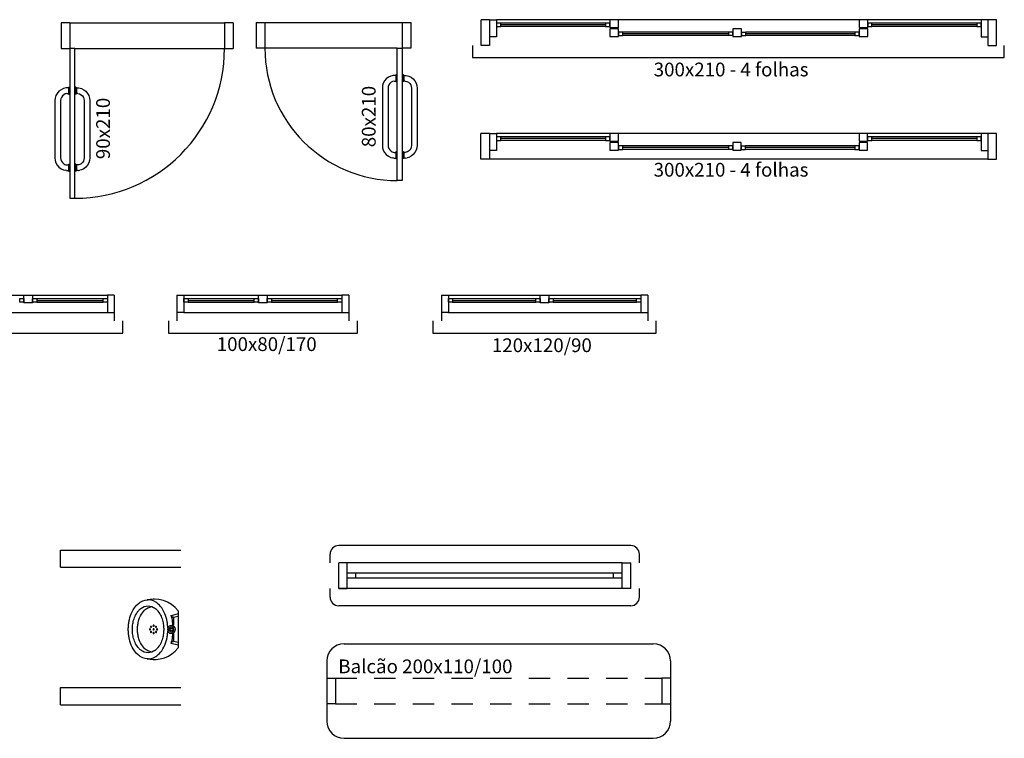
# Model space of a CAD drawing. Extents: x -342 to 870, y 2048 to 4414.
# Drawn here: x -300 to -295, y 2254 to 2258 of the extents above; entities that cross this region are included whole.
import ezdxf

# ---------------------------------------------------------------- set-up
doc = ezdxf.new("R2010")
doc.units = 0
doc.header["$MEASUREMENT"] = 0
doc.linetypes.add('HIDDEN2', pattern=[0.1875, 0.125, -0.0625])
doc.linetypes.add('LIN0', pattern=[0])
for name, color, linetype in [('BWC_COZ', 252, 'CONTINUOUS'), ('DET1', 7, 'CONTINUOUS'), ('HACHURA', 151, 'CONTINUOUS'), ('JANELAS', 2, 'CONTINUOUS'), ('PAREDES', 3, 'CONTINUOUS'), ('PISOS', 31, 'LIN0'), ('PORTAS', 2, 'CONTINUOUS'), ('TEXTO2', 2, 'CONTINUOUS')]:
    doc.layers.add(name, color=color, linetype=linetype)
doc.styles.add('ARIAL', font='arial.ttf')

msp = doc.modelspace()

# ---------------------------------------------------------------- linework, layer by layer
at = {"layer": 'BWC_COZ', "color": 252}
for points in [[(-299.812, 2254.4096), (-299.806, 2254.4174), (-299.7995, 2254.4248), (-299.7925, 2254.4319)], [(-299.7781, 2254.443), (-299.7639, 2254.4505), (-299.7486, 2254.4552), (-299.7328, 2254.4572)], [(-299.7034, 2254.4599), (-299.7385, 2254.4567)], [(-299.6874, 2254.443), (-299.7016, 2254.4505), (-299.7169, 2254.4552), (-299.7328, 2254.4572)], [(-299.6996, 2254.4601), (-299.7034, 2254.4599)], [(-299.6958, 2254.4602), (-299.6996, 2254.4601)], [(-299.619, 2254.4425), (-299.6436, 2254.4523), (-299.6694, 2254.4582), (-299.6958, 2254.4602)], [(-299.6535, 2254.4096), (-299.6595, 2254.4174), (-299.666, 2254.4248), (-299.673, 2254.4319)], [(-299.5578, 2254.393), (-299.5756, 2254.4125), (-299.5962, 2254.4291), (-299.619, 2254.4425)], [(-299.8411, 2254.3429), (-299.8381, 2254.3542), (-299.8344, 2254.3653), (-299.8303, 2254.3762)], [(-299.8303, 2254.3762), (-299.825, 2254.3878), (-299.8189, 2254.3989), (-299.812, 2254.4096)], [(-299.8049, 2254.3684), (-299.8006, 2254.3761), (-299.7957, 2254.3835), (-299.7904, 2254.3906)], [(-299.7858, 2254.3405), (-299.7818, 2254.352), (-299.7769, 2254.363), (-299.7711, 2254.3738)], [(-299.7799, 2254.4017), (-299.7751, 2254.4058), (-299.7699, 2254.4095), (-299.7645, 2254.4128)], [(-299.7711, 2254.3738), (-299.766, 2254.3817), (-299.7602, 2254.3891), (-299.7537, 2254.3959)], [(-299.7645, 2254.4128), (-299.7545, 2254.4176), (-299.7438, 2254.4204), (-299.7327, 2254.4214)], [(-299.7327, 2254.4214), (-299.7217, 2254.4204), (-299.711, 2254.4176), (-299.701, 2254.4128)], [(-299.729, 2254.4126), (-299.7227, 2254.4147), (-299.7163, 2254.4163), (-299.7098, 2254.4171)], [(-299.701, 2254.4128), (-299.6956, 2254.4095), (-299.6904, 2254.4058), (-299.6856, 2254.4017)], [(-299.6751, 2254.3906), (-299.6698, 2254.3835), (-299.6649, 2254.3761), (-299.6606, 2254.3684)], [(-299.6352, 2254.3762), (-299.6405, 2254.3878), (-299.6466, 2254.3989), (-299.6535, 2254.4096)], [(-299.6244, 2254.3429), (-299.6274, 2254.3542), (-299.6311, 2254.3653), (-299.6352, 2254.3762)], [(-299.5578, 2254.3751), (-299.5977, 2254.3646)], [(-299.5578, 2254.393), (-299.5578, 2254.1771)], [(-299.8142, 2254.3462), (-299.8115, 2254.3537), (-299.8084, 2254.3611), (-299.8049, 2254.3684)], [(-299.6606, 2254.3684), (-299.6571, 2254.3611), (-299.654, 2254.3537), (-299.6513, 2254.3462)], [(-299.5912, 2254.338), (-299.5931, 2254.3481), (-299.5956, 2254.358), (-299.5987, 2254.3678)], [(-299.5894, 2254.3066), (-299.5894, 2254.3175), (-299.59, 2254.3278), (-299.5912, 2254.338)], [(-299.5852, 2254.3516), (-299.5852, 2254.3112)], [(-299.5578, 2254.3598), (-299.5839, 2254.353)], [(-299.8239, 2254.285), (-299.8238, 2254.2906)], [(-299.8238, 2254.2795), (-299.8239, 2254.285)], [(-299.7214, 2254.2883), (-299.723, 2254.2879), (-299.7242, 2254.2867), (-299.7247, 2254.285)], [(-299.7247, 2254.285), (-299.7242, 2254.2834), (-299.723, 2254.2822), (-299.7214, 2254.2817)], [(-299.7181, 2254.285), (-299.7185, 2254.2867), (-299.7197, 2254.2879), (-299.7214, 2254.2883)], [(-299.7214, 2254.2817), (-299.7197, 2254.2822), (-299.7185, 2254.2834), (-299.7181, 2254.285)], [(-299.7153, 2254.303), (-299.717, 2254.3025), (-299.7182, 2254.3013), (-299.7186, 2254.2996)], [(-299.7186, 2254.2996), (-299.7182, 2254.298), (-299.717, 2254.2968), (-299.7153, 2254.2963)], [(-299.7153, 2254.2737), (-299.717, 2254.2733), (-299.7182, 2254.2721), (-299.7186, 2254.2704)], [(-299.7186, 2254.2704), (-299.7182, 2254.2688), (-299.717, 2254.2676), (-299.7153, 2254.2671)], [(-299.712, 2254.2996), (-299.7125, 2254.3013), (-299.7137, 2254.3025), (-299.7153, 2254.303)], [(-299.7153, 2254.2963), (-299.7137, 2254.2968), (-299.7125, 2254.298), (-299.712, 2254.2996)], [(-299.712, 2254.2704), (-299.7125, 2254.2721), (-299.7137, 2254.2733), (-299.7153, 2254.2737)], [(-299.7153, 2254.2671), (-299.7137, 2254.2676), (-299.7125, 2254.2688), (-299.712, 2254.2704)], [(-299.7007, 2254.309), (-299.7024, 2254.3086), (-299.7036, 2254.3074), (-299.704, 2254.3057)], [(-299.704, 2254.3057), (-299.7036, 2254.304), (-299.7024, 2254.3028), (-299.7007, 2254.3024)], [(-299.7007, 2254.2883), (-299.7024, 2254.2879), (-299.7036, 2254.2867), (-299.704, 2254.285)], [(-299.704, 2254.285), (-299.7036, 2254.2834), (-299.7024, 2254.2822), (-299.7007, 2254.2817)], [(-299.7007, 2254.2677), (-299.7024, 2254.2672), (-299.7036, 2254.2661), (-299.704, 2254.2644)], [(-299.704, 2254.2644), (-299.7036, 2254.2627), (-299.7024, 2254.2615), (-299.7007, 2254.2611)], [(-299.6974, 2254.3057), (-299.6979, 2254.3074), (-299.6991, 2254.3086), (-299.7007, 2254.309)], [(-299.7007, 2254.3024), (-299.6991, 2254.3028), (-299.6979, 2254.304), (-299.6974, 2254.3057)], [(-299.6974, 2254.285), (-299.6979, 2254.2867), (-299.6991, 2254.2879), (-299.7007, 2254.2883)], [(-299.7007, 2254.2817), (-299.6991, 2254.2822), (-299.6979, 2254.2834), (-299.6974, 2254.285)], [(-299.6974, 2254.2644), (-299.6979, 2254.2661), (-299.6991, 2254.2672), (-299.7007, 2254.2677)], [(-299.7007, 2254.2611), (-299.6991, 2254.2615), (-299.6979, 2254.2627), (-299.6974, 2254.2644)], [(-299.6861, 2254.303), (-299.6878, 2254.3025), (-299.689, 2254.3013), (-299.6894, 2254.2996)], [(-299.6894, 2254.2996), (-299.689, 2254.298), (-299.6878, 2254.2968), (-299.6861, 2254.2963)], [(-299.6861, 2254.2737), (-299.6878, 2254.2733), (-299.689, 2254.2721), (-299.6894, 2254.2704)], [(-299.6894, 2254.2704), (-299.689, 2254.2688), (-299.6878, 2254.2676), (-299.6861, 2254.2671)], [(-299.6828, 2254.2996), (-299.6833, 2254.3013), (-299.6845, 2254.3025), (-299.6861, 2254.303)], [(-299.6861, 2254.2963), (-299.6845, 2254.2968), (-299.6833, 2254.298), (-299.6828, 2254.2996)], [(-299.6828, 2254.2704), (-299.6833, 2254.2721), (-299.6845, 2254.2733), (-299.6861, 2254.2737)], [(-299.6861, 2254.2671), (-299.6845, 2254.2676), (-299.6833, 2254.2688), (-299.6828, 2254.2704)], [(-299.6801, 2254.2883), (-299.6817, 2254.2879), (-299.6829, 2254.2867), (-299.6834, 2254.285)], [(-299.6834, 2254.285), (-299.6829, 2254.2834), (-299.6817, 2254.2822), (-299.6801, 2254.2817)], [(-299.6768, 2254.285), (-299.6772, 2254.2867), (-299.6784, 2254.2879), (-299.6801, 2254.2883)], [(-299.6801, 2254.2817), (-299.6784, 2254.2822), (-299.6772, 2254.2834), (-299.6768, 2254.285)], [(-299.6417, 2254.2906), (-299.6416, 2254.285)], [(-299.6416, 2254.285), (-299.6417, 2254.2795)], [(-299.597, 2254.3082), (-299.606, 2254.3064), (-299.6134, 2254.3014), (-299.6184, 2254.294), (-299.6202, 2254.285)], [(-299.6202, 2254.285), (-299.6184, 2254.276), (-299.6134, 2254.2687), (-299.606, 2254.2637), (-299.597, 2254.2619)], [(-299.597, 2254.2999), (-299.6046, 2254.2979), (-299.6099, 2254.2926), (-299.6119, 2254.285)], [(-299.6119, 2254.285), (-299.6099, 2254.2775), (-299.6046, 2254.2722), (-299.597, 2254.2702)], [(-299.5739, 2254.285), (-299.5757, 2254.294), (-299.5807, 2254.3014), (-299.588, 2254.3064), (-299.597, 2254.3082)], [(-299.5822, 2254.285), (-299.5842, 2254.2926), (-299.5895, 2254.2979), (-299.597, 2254.2999)], [(-299.597, 2254.2702), (-299.5895, 2254.2722), (-299.5842, 2254.2775), (-299.5822, 2254.285)], [(-299.597, 2254.2619), (-299.588, 2254.2637), (-299.5807, 2254.2687), (-299.5757, 2254.276), (-299.5739, 2254.285)], [(-299.5912, 2254.2321), (-299.59, 2254.2423), (-299.5894, 2254.2525), (-299.5894, 2254.2634)], [(-299.5906, 2254.3069), (-299.588, 2254.3073), (-299.5869, 2254.3079)], [(-299.5869, 2254.2622), (-299.588, 2254.2628), (-299.5906, 2254.2632)], [(-299.5869, 2254.3079), (-299.586, 2254.3088), (-299.5854, 2254.3099), (-299.5852, 2254.3112)], [(-299.5852, 2254.2589), (-299.5854, 2254.2602), (-299.586, 2254.2613), (-299.5869, 2254.2622)], [(-299.5852, 2254.2589), (-299.5852, 2254.2185)], [(-299.8303, 2254.1938), (-299.8344, 2254.2048), (-299.8381, 2254.2159), (-299.8411, 2254.2272)], [(-299.8049, 2254.2017), (-299.8084, 2254.2089), (-299.8115, 2254.2164), (-299.8142, 2254.2239)], [(-299.7904, 2254.1795), (-299.7957, 2254.1866), (-299.8005, 2254.194), (-299.8049, 2254.2017)], [(-299.7711, 2254.1963), (-299.7769, 2254.207), (-299.7818, 2254.2181), (-299.7858, 2254.2296)], [(-299.6606, 2254.2017), (-299.6649, 2254.194), (-299.6698, 2254.1866), (-299.6751, 2254.1795)], [(-299.6513, 2254.2239), (-299.654, 2254.2164), (-299.6571, 2254.2089), (-299.6606, 2254.2017)], [(-299.6352, 2254.1938), (-299.6311, 2254.2048), (-299.6274, 2254.2159), (-299.6244, 2254.2272)], [(-299.5987, 2254.2023), (-299.5956, 2254.2121), (-299.5931, 2254.222), (-299.5912, 2254.2321)], [(-299.5977, 2254.2055), (-299.5578, 2254.195)], [(-299.584, 2254.2171), (-299.5578, 2254.2102)], [(-299.812, 2254.1605), (-299.8189, 2254.1711), (-299.825, 2254.1823), (-299.8303, 2254.1938)], [(-299.7925, 2254.1382), (-299.7995, 2254.1453), (-299.806, 2254.1526), (-299.812, 2254.1605)], [(-299.7799, 2254.1684), (-299.7838, 2254.1717), (-299.7872, 2254.1755), (-299.7904, 2254.1795)], [(-299.7771, 2254.1667), (-299.7799, 2254.1684)], [(-299.7537, 2254.1742), (-299.7602, 2254.181), (-299.766, 2254.1884), (-299.7711, 2254.1963)], [(-299.7327, 2254.1487), (-299.7439, 2254.1495), (-299.7546, 2254.1523), (-299.7645, 2254.1573)], [(-299.701, 2254.1573), (-299.711, 2254.1526), (-299.7217, 2254.1497), (-299.7327, 2254.1487)], [(-299.7098, 2254.153), (-299.7163, 2254.1538), (-299.7227, 2254.1553), (-299.729, 2254.1575)], [(-299.6856, 2254.1684), (-299.6904, 2254.1643), (-299.6956, 2254.1606), (-299.701, 2254.1573)], [(-299.673, 2254.1382), (-299.666, 2254.1453), (-299.6595, 2254.1526), (-299.6535, 2254.1605)], [(-299.6535, 2254.1605), (-299.6466, 2254.1711), (-299.6405, 2254.1823), (-299.6352, 2254.1938)], [(-299.6147, 2254.1298), (-299.5936, 2254.1428), (-299.5745, 2254.1587), (-299.5578, 2254.1771)], [(-299.7328, 2254.1129), (-299.7486, 2254.1149), (-299.7639, 2254.1196), (-299.7781, 2254.1271)], [(-299.7385, 2254.1134), (-299.7034, 2254.1102)], [(-299.7328, 2254.1129), (-299.7169, 2254.1149), (-299.7016, 2254.1196), (-299.6874, 2254.1271)], [(-299.6862, 2254.1104), (-299.6615, 2254.1133), (-299.6376, 2254.1198), (-299.6147, 2254.1298)]]:
    msp.add_lwpolyline(points, dxfattribs=at)
for points in [[(-299.7925, 2254.4319), (-299.788, 2254.4359, -0.029425), (-299.7781, 2254.443)], [(-299.673, 2254.4319), (-299.6775, 2254.4359, 0.029431), (-299.6874, 2254.443)], [(-299.7904, 2254.3906), (-299.7871, 2254.3945, -0.020785), (-299.7799, 2254.4017)], [(-299.7537, 2254.3959), (-299.7493, 2254.3999, -0.029703), (-299.7397, 2254.407)], [(-299.7397, 2254.407, -0.049984), (-299.729, 2254.4126)], [(-299.6856, 2254.4017, -0.02079), (-299.6784, 2254.3945), (-299.6751, 2254.3906)], [(-299.8466, 2254.3095, -0.015736), (-299.8453, 2254.3206)], [(-299.8453, 2254.3206, -0.020458), (-299.8411, 2254.3429)], [(-299.8232, 2254.3017), (-299.8225, 2254.3092, -0.015082), (-299.8201, 2254.3239)], [(-299.8201, 2254.3239), (-299.8185, 2254.3314, -0.018629), (-299.8142, 2254.3462)], [(-299.7927, 2254.3072, -0.015641), (-299.7911, 2254.3183)], [(-299.7911, 2254.3183), (-299.7896, 2254.3258, -0.016264), (-299.7858, 2254.3405)], [(-299.6513, 2254.3462, -0.018627), (-299.647, 2254.3314), (-299.6454, 2254.3239)], [(-299.6454, 2254.3239, -0.015081), (-299.643, 2254.3092), (-299.6423, 2254.3017)], [(-299.6202, 2254.3206, 0.020456), (-299.6244, 2254.3429)], [(-299.6189, 2254.3095, 0.015745), (-299.6202, 2254.3206)], [(-299.5965, 2254.3615, 0.103789), (-299.5931, 2254.3577)], [(-299.5931, 2254.3577, 0.103814), (-299.5885, 2254.3556)], [(-299.5861, 2254.3542, 0.171059), (-299.5885, 2254.3556)], [(-299.5852, 2254.3516, 0.171013), (-299.5861, 2254.3542)], [(-299.5849, 2254.3524, 0.165838), (-299.5852, 2254.3516)], [(-299.5839, 2254.353, 0.171111), (-299.5849, 2254.3524)], [(-299.8478, 2254.285, -0.017738), (-299.8466, 2254.3095)], [(-299.8466, 2254.2606, -0.017738), (-299.8478, 2254.285)], [(-299.8453, 2254.2495, -0.015738), (-299.8466, 2254.2606)], [(-299.8238, 2254.2906, -0.012778), (-299.8232, 2254.3017)], [(-299.8232, 2254.2684, -0.012778), (-299.8238, 2254.2795)], [(-299.8201, 2254.2462, -0.015081), (-299.8225, 2254.2609), (-299.8232, 2254.2684)], [(-299.7939, 2254.285, -0.014052), (-299.7936, 2254.2961)], [(-299.7936, 2254.274, -0.014051), (-299.7939, 2254.285)], [(-299.7936, 2254.2961, -0.013172), (-299.7927, 2254.3072)], [(-299.7927, 2254.2629, -0.013172), (-299.7936, 2254.274)], [(-299.7911, 2254.2518, -0.015643), (-299.7927, 2254.2629)], [(-299.6423, 2254.2684), (-299.643, 2254.2609, -0.015079), (-299.6454, 2254.2462)], [(-299.6423, 2254.3017, -0.013894), (-299.6417, 2254.2906)], [(-299.6417, 2254.2795, -0.013893), (-299.6423, 2254.2684)], [(-299.6202, 2254.2495, 0.015746), (-299.6189, 2254.2606)], [(-299.618, 2254.2947, 0.010835), (-299.6189, 2254.3095)], [(-299.6189, 2254.2606, 0.010834), (-299.618, 2254.2754)], [(-299.5901, 2254.285, 1), (-299.604, 2254.285)], [(-299.604, 2254.285, 1), (-299.5901, 2254.285)], [(-299.8411, 2254.2272, -0.020458), (-299.8453, 2254.2495)], [(-299.8142, 2254.2239, -0.018631), (-299.8185, 2254.2387), (-299.8201, 2254.2462)], [(-299.7858, 2254.2296, -0.016262), (-299.7896, 2254.2443), (-299.7911, 2254.2518)], [(-299.6454, 2254.2462), (-299.647, 2254.2387, -0.018629), (-299.6513, 2254.2239)], [(-299.6244, 2254.2272, 0.020456), (-299.6202, 2254.2495)], [(-299.5931, 2254.2124, 0.10378), (-299.5965, 2254.2086)], [(-299.5885, 2254.2145, 0.103794), (-299.5931, 2254.2124)], [(-299.5885, 2254.2145, 0.171066), (-299.5861, 2254.2159)], [(-299.5861, 2254.2159, 0.171039), (-299.5852, 2254.2185)], [(-299.5852, 2254.2185, 0.165865), (-299.5849, 2254.2177)], [(-299.5849, 2254.2177, 0.167578), (-299.584, 2254.2171)], [(-299.7645, 2254.1573), (-299.7688, 2254.1604, 0.021616), (-299.7771, 2254.1667)], [(-299.7397, 2254.1631, -0.02971), (-299.7493, 2254.1702), (-299.7537, 2254.1742)], [(-299.729, 2254.1575, -0.049987), (-299.7397, 2254.1631)], [(-299.6751, 2254.1795), (-299.6784, 2254.1756, -0.020807), (-299.6856, 2254.1684)], [(-299.7781, 2254.1271, -0.029412), (-299.788, 2254.1342), (-299.7925, 2254.1382)], [(-299.7034, 2254.1102, 0.025489), (-299.6948, 2254.1099)], [(-299.6948, 2254.1099, 0.025512), (-299.6862, 2254.1104)], [(-299.6874, 2254.1271, 0.029418), (-299.6775, 2254.1342), (-299.673, 2254.1382)]]:
    msp.add_lwpolyline(points, format="xyb", dxfattribs=at)
at = {"layer": 'DET1'}
for p, q in [((-298.6733, 2254.6723), (-298.6733, 2254.7223)), ((-296.9233, 2254.7723), (-298.6233, 2254.7723)), ((-296.8733, 2254.6723), (-296.8733, 2254.7223)), ((-298.6733, 2254.4723), (-298.6733, 2254.5223)), ((-296.8733, 2254.4723), (-296.8733, 2254.5223)), ((-296.9233, 2254.4223), (-298.6233, 2254.4223))]:
    msp.add_line(p, q, dxfattribs=at)
at = {"layer": 'DET1', "color": 2}
for p, q in [((-298.5733, 2254.6723), (-298.6233, 2254.6723)), ((-298.5733, 2254.5223), (-298.5733, 2254.6723)), ((-296.9733, 2254.5223), (-296.9733, 2254.6723)), ((-296.9733, 2254.6723), (-296.9233, 2254.6723)), ((-296.9733, 2254.6123), (-298.5733, 2254.6123)), ((-298.5233, 2254.5823), (-298.5233, 2254.6123)), ((-297.0233, 2254.5823), (-297.0233, 2254.6123)), ((-296.9733, 2254.5823), (-298.5733, 2254.5823)), ((-298.6233, 2254.5223), (-298.5733, 2254.5223)), ((-296.9233, 2254.5223), (-296.9733, 2254.5223))]:
    msp.add_line(p, q, dxfattribs=at)
at = {"layer": 'DET1', "color": 252}
for p, q in [((-296.9733, 2254.6723), (-298.6233, 2254.6723)), ((-296.9733, 2254.5223), (-298.6233, 2254.5223))]:
    msp.add_line(p, q, dxfattribs=at)
at = {"layer": 'DET1', "color": 4}
for p, q in [((-298.5925, 2254.2014), (-296.7925, 2254.2014)), ((-298.5925, 2253.6514), (-296.7925, 2253.6514))]:
    msp.add_line(p, q, dxfattribs=at)
at = {"layer": 'DET1'}
for centre, start, end in [((-298.6233, 2254.7223), 90, 180), ((-296.9233, 2254.7223), 360, 90), ((-298.6233, 2254.4723), 180, 270), ((-296.9233, 2254.4723), 270, 0)]:
    msp.add_arc(centre, 0.05, start, end, dxfattribs=at)
at = {"layer": 'HACHURA', "linetype": 'HIDDEN2'}
for p, q in [((-298.6425, 2254.0014), (-296.7425, 2254.0014)), ((-298.6425, 2253.8514), (-296.7425, 2253.8514))]:
    msp.add_line(p, q, dxfattribs=at)
at = {"layer": 'HACHURA', "color": 4}
for centre, start, end in [((-298.5925, 2254.1014), 90, 180), ((-296.7925, 2254.1014), 0, 90), ((-298.5925, 2253.7514), 180, 270), ((-296.7925, 2253.7514), 270, 0)]:
    msp.add_arc(centre, 0.1, start, end, dxfattribs=at)
at = {"layer": 'JANELAS'}
for p, q in [((-294.8851, 2257.8305), (-297.7051, 2257.8305)), ((-296.3301, 2257.7581), (-296.3551, 2257.7581)), ((-296.3551, 2257.7581), (-296.3551, 2257.7381)), ((-296.3301, 2257.7381), (-296.3301, 2257.7581)), ((-296.2801, 2257.7581), (-296.2801, 2257.7381)), ((-296.2801, 2257.7581), (-296.2551, 2257.7581)), ((-296.2551, 2257.7381), (-296.2551, 2257.7581)), ((-296.3301, 2257.7381), (-296.3551, 2257.7381)), ((-296.2801, 2257.7381), (-296.2551, 2257.7381)), ((-294.8854, 2257.169), (-297.7054, 2257.169)), ((-296.3304, 2257.0966), (-296.3554, 2257.0966)), ((-296.3554, 2257.0966), (-296.3554, 2257.0766)), ((-296.3304, 2257.0766), (-296.3554, 2257.0766)), ((-296.3304, 2257.0766), (-296.3304, 2257.0966)), ((-296.2804, 2257.0966), (-296.2804, 2257.0766)), ((-296.2804, 2257.0966), (-296.2554, 2257.0966)), ((-296.2804, 2257.0766), (-296.2554, 2257.0766)), ((-296.2554, 2257.0766), (-296.2554, 2257.0966)), ((-301.8597, 2256.2284), (-299.9697, 2256.2284)), ((-299.5247, 2256.2284), (-298.6047, 2256.2284)), ((-297.9853, 2256.2284), (-296.8653, 2256.2284)), ((-301.8597, 2256.1284), (-299.9697, 2256.1284)), ((-299.5247, 2256.1284), (-298.6047, 2256.1284)), ((-297.9853, 2256.1284), (-296.8653, 2256.1284))]:
    msp.add_line(p, q, dxfattribs=at)
at = {"layer": 'JANELAS', "color": 7}
for p, q in [((-297.0701, 2257.8105), (-297.6801, 2257.8105)), ((-294.9101, 2257.8105), (-295.5201, 2257.8105)), ((-297.0701, 2257.8005), (-297.6801, 2257.8005)), ((-297.0701, 2257.7905), (-297.6801, 2257.7905)), ((-296.3551, 2257.7581), (-296.9701, 2257.7581)), ((-295.6201, 2257.7581), (-296.2551, 2257.7581)), ((-294.9101, 2257.8005), (-295.5201, 2257.8005)), ((-294.9101, 2257.7905), (-295.5201, 2257.7905)), ((-296.3551, 2257.7481), (-296.9701, 2257.7481)), ((-296.3551, 2257.7381), (-296.9701, 2257.7381)), ((-295.6201, 2257.7481), (-296.2551, 2257.7481)), ((-295.6201, 2257.7381), (-296.2551, 2257.7381)), ((-297.0704, 2257.149), (-297.6804, 2257.149)), ((-297.0704, 2257.139), (-297.6804, 2257.139)), ((-297.0704, 2257.129), (-297.6804, 2257.129)), ((-294.9104, 2257.149), (-295.5204, 2257.149)), ((-294.9104, 2257.139), (-295.5204, 2257.139)), ((-294.9104, 2257.129), (-295.5204, 2257.129)), ((-296.3554, 2257.0966), (-296.9704, 2257.0966)), ((-296.3554, 2257.0866), (-296.9704, 2257.0866)), ((-296.3554, 2257.0766), (-296.9704, 2257.0766)), ((-295.6204, 2257.0966), (-296.2554, 2257.0966)), ((-295.6204, 2257.0866), (-296.2554, 2257.0866)), ((-295.6204, 2257.0766), (-296.2554, 2257.0766)), ((-300.3797, 2256.2084), (-299.9947, 2256.2084)), ((-299.4997, 2256.2084), (-299.1147, 2256.2084)), ((-299.0147, 2256.2084), (-298.6297, 2256.2084)), ((-297.9603, 2256.2084), (-297.4753, 2256.2084)), ((-297.3753, 2256.2084), (-296.8903, 2256.2084)), ((-300.3797, 2256.1984), (-299.9947, 2256.1984)), ((-300.3797, 2256.1884), (-299.9947, 2256.1884)), ((-299.4997, 2256.1984), (-299.1147, 2256.1984)), ((-299.4997, 2256.1884), (-299.1147, 2256.1884)), ((-299.0147, 2256.1984), (-298.6297, 2256.1984)), ((-299.0147, 2256.1884), (-298.6297, 2256.1884)), ((-297.9603, 2256.1984), (-297.4753, 2256.1984)), ((-297.9603, 2256.1884), (-297.4753, 2256.1884)), ((-297.3753, 2256.1984), (-296.8903, 2256.1984)), ((-297.3753, 2256.1884), (-296.8903, 2256.1884))]:
    msp.add_line(p, q, dxfattribs=at)
at = {"layer": 'JANELAS'}
for points in [[(-297.7451, 2257.8305), (-297.7051, 2257.8305), (-297.7051, 2257.7305), (-297.7451, 2257.7305)], [(-294.8451, 2257.8305), (-294.8851, 2257.8305), (-294.8851, 2257.7305), (-294.8451, 2257.7305)], [(-297.7454, 2257.169), (-297.7054, 2257.169), (-297.7054, 2257.069), (-297.7454, 2257.069)], [(-294.8454, 2257.169), (-294.8854, 2257.169), (-294.8854, 2257.069), (-294.8454, 2257.069)], [(-299.9297, 2256.2284), (-299.9697, 2256.2284), (-299.9697, 2256.1284), (-299.9297, 2256.1284)], [(-299.5647, 2256.2284), (-299.5247, 2256.2284), (-299.5247, 2256.1284), (-299.5647, 2256.1284)], [(-298.5647, 2256.2284), (-298.6047, 2256.2284), (-298.6047, 2256.1284), (-298.5647, 2256.1284)], [(-298.0253, 2256.2284), (-297.9853, 2256.2284), (-297.9853, 2256.1284), (-298.0253, 2256.1284)], [(-296.8253, 2256.2284), (-296.8653, 2256.2284), (-296.8653, 2256.1284), (-296.8253, 2256.1284)]]:
    msp.add_lwpolyline(points, dxfattribs=at)
for points in [[(-297.7051, 2257.7905), (-297.6801, 2257.7905), (-297.6801, 2257.8105), (-297.7051, 2257.8105)], [(-297.0451, 2257.8105), (-297.0701, 2257.8105), (-297.0701, 2257.7905), (-297.0451, 2257.7905)], [(-296.9951, 2257.8305), (-297.0451, 2257.8305), (-297.0451, 2257.7855), (-296.9951, 2257.7855)], [(-295.5451, 2257.8305), (-295.5951, 2257.8305), (-295.5951, 2257.7855), (-295.5451, 2257.7855)], [(-295.5451, 2257.7905), (-295.5201, 2257.7905), (-295.5201, 2257.8105), (-295.5451, 2257.8105)], [(-294.8851, 2257.8105), (-294.9101, 2257.8105), (-294.9101, 2257.7905), (-294.8851, 2257.7905)], [(-296.9951, 2257.7781), (-297.0451, 2257.7781), (-297.0451, 2257.7331), (-296.9951, 2257.7331)], [(-296.9951, 2257.7381), (-296.9701, 2257.7381), (-296.9701, 2257.7581), (-296.9951, 2257.7581)], [(-296.2801, 2257.7781), (-296.3301, 2257.7781), (-296.3301, 2257.7331), (-296.2801, 2257.7331)], [(-295.5951, 2257.7581), (-295.6201, 2257.7581), (-295.6201, 2257.7381), (-295.5951, 2257.7381)], [(-295.5451, 2257.7781), (-295.5951, 2257.7781), (-295.5951, 2257.7331), (-295.5451, 2257.7331)], [(-297.7054, 2257.129), (-297.6804, 2257.129), (-297.6804, 2257.149), (-297.7054, 2257.149)], [(-297.0454, 2257.149), (-297.0704, 2257.149), (-297.0704, 2257.129), (-297.0454, 2257.129)], [(-296.9954, 2257.169), (-297.0454, 2257.169), (-297.0454, 2257.124), (-296.9954, 2257.124)], [(-295.5454, 2257.169), (-295.5954, 2257.169), (-295.5954, 2257.124), (-295.5454, 2257.124)], [(-295.5454, 2257.129), (-295.5204, 2257.129), (-295.5204, 2257.149), (-295.5454, 2257.149)], [(-294.8854, 2257.149), (-294.9104, 2257.149), (-294.9104, 2257.129), (-294.8854, 2257.129)], [(-296.9954, 2257.1166), (-297.0454, 2257.1166), (-297.0454, 2257.0716), (-296.9954, 2257.0716)], [(-296.9954, 2257.0766), (-296.9704, 2257.0766), (-296.9704, 2257.0966), (-296.9954, 2257.0966)], [(-296.2804, 2257.1166), (-296.3304, 2257.1166), (-296.3304, 2257.0716), (-296.2804, 2257.0716)], [(-295.5954, 2257.0966), (-295.6204, 2257.0966), (-295.6204, 2257.0766), (-295.5954, 2257.0766)], [(-295.5454, 2257.1166), (-295.5954, 2257.1166), (-295.5954, 2257.0716), (-295.5454, 2257.0716)], [(-300.4547, 2256.1884), (-300.4797, 2256.1884), (-300.4797, 2256.2084), (-300.4547, 2256.2084)], [(-300.4547, 2256.2284), (-300.4047, 2256.2284), (-300.4047, 2256.1834), (-300.4547, 2256.1834)], [(-300.4047, 2256.2084), (-300.3797, 2256.2084), (-300.3797, 2256.1884), (-300.4047, 2256.1884)], [(-299.9697, 2256.1884), (-299.9947, 2256.1884), (-299.9947, 2256.2084), (-299.9697, 2256.2084)], [(-299.5247, 2256.2084), (-299.4997, 2256.2084), (-299.4997, 2256.1884), (-299.5247, 2256.1884)], [(-299.0897, 2256.1884), (-299.1147, 2256.1884), (-299.1147, 2256.2084), (-299.0897, 2256.2084)], [(-299.0897, 2256.2284), (-299.0397, 2256.2284), (-299.0397, 2256.1834), (-299.0897, 2256.1834)], [(-299.0397, 2256.2084), (-299.0147, 2256.2084), (-299.0147, 2256.1884), (-299.0397, 2256.1884)], [(-298.6047, 2256.1884), (-298.6297, 2256.1884), (-298.6297, 2256.2084), (-298.6047, 2256.2084)], [(-297.9853, 2256.2084), (-297.9603, 2256.2084), (-297.9603, 2256.1884), (-297.9853, 2256.1884)], [(-297.4503, 2256.1884), (-297.4753, 2256.1884), (-297.4753, 2256.2084), (-297.4503, 2256.2084)], [(-297.4503, 2256.2284), (-297.4003, 2256.2284), (-297.4003, 2256.1834), (-297.4503, 2256.1834)], [(-297.4003, 2256.2084), (-297.3753, 2256.2084), (-297.3753, 2256.1884), (-297.4003, 2256.1884)], [(-296.8653, 2256.1884), (-296.8903, 2256.1884), (-296.8903, 2256.2084), (-296.8653, 2256.2084)]]:
    msp.add_lwpolyline(points, close=True, dxfattribs=at)
at = {"layer": 'PAREDES'}
for p, q in [((-300.2379, 2257.8123), (-300.2379, 2257.6623)), ((-299.2379, 2257.8123), (-299.2379, 2257.6623)), ((-299.1031, 2257.8151), (-299.1031, 2257.6651)), ((-298.2031, 2257.8151), (-298.2031, 2257.6651)), ((-299.9297, 2256.2284), (-299.9297, 2256.0784)), ((-299.5647, 2256.2284), (-299.5647, 2256.0784)), ((-298.5647, 2256.2284), (-298.5647, 2256.0784)), ((-298.0253, 2256.2284), (-298.0253, 2256.0784)), ((-296.8253, 2256.2284), (-296.8253, 2256.0784)), ((-298.6233, 2254.5223), (-298.6233, 2254.6723)), ((-298.6233, 2254.5223), (-298.6233, 2254.6723)), ((-296.9233, 2254.5223), (-296.9233, 2254.6723)), ((-298.6925, 2254.0014), (-298.6925, 2253.8514)), ((-296.6925, 2254.0014), (-296.6925, 2253.8514))]:
    msp.add_line(p, q, dxfattribs=at)
at = {"layer": 'PAREDES', "linetype": 'CONTINUOUS'}
for p, q in [((-297.7951, 2257.6805), (-297.7951, 2257.8305)), ((-294.7951, 2257.6805), (-294.7951, 2257.8305)), ((-297.7954, 2257.019), (-297.7954, 2257.169)), ((-294.7954, 2257.019), (-294.7954, 2257.169))]:
    msp.add_line(p, q, dxfattribs=at)
at = {"layer": 'PAREDES', "color": 4}
for p, q in [((-300.2425, 2254.7461), (-299.5425, 2254.7461)), ((-300.2425, 2254.6461), (-300.2425, 2254.7461)), ((-300.2425, 2254.6461), (-299.5425, 2254.6461)), ((-298.6925, 2254.1014), (-298.6925, 2254.0014)), ((-296.6925, 2254.1014), (-296.6925, 2254.0014)), ((-300.2425, 2253.9461), (-299.5425, 2253.9461)), ((-300.2425, 2253.8461), (-300.2425, 2253.9461)), ((-300.2425, 2253.8461), (-299.5425, 2253.8461)), ((-298.6925, 2253.8514), (-298.6925, 2253.7514)), ((-296.6925, 2253.8514), (-296.6925, 2253.7514))]:
    msp.add_line(p, q, dxfattribs=at)
at = {"layer": 'PISOS'}
for p, q in [((-300.1879, 2257.8123), (-299.2879, 2257.8123)), ((-299.0531, 2257.8151), (-298.2531, 2257.8151)), ((-300.1579, 2257.6623), (-299.2879, 2257.6623)), ((-298.2831, 2257.6651), (-299.0531, 2257.6651)), ((-294.8454, 2257.019), (-297.7454, 2257.019))]:
    msp.add_line(p, q, dxfattribs=at)
for points in [[(-297.8451, 2257.6805), (-297.8451, 2257.6105), (-294.7501, 2257.6105), (-294.7501, 2257.6805)], [(-301.9497, 2256.0784), (-301.9497, 2256.0084), (-299.8797, 2256.0084), (-299.8797, 2256.0784)], [(-299.6147, 2256.0784), (-299.6147, 2256.0084), (-298.5147, 2256.0084), (-298.5147, 2256.0784)], [(-298.0753, 2256.0784), (-298.0753, 2256.0084), (-296.7753, 2256.0084), (-296.7753, 2256.0784)]]:
    msp.add_lwpolyline(points, dxfattribs=at)
at = {"layer": 'PORTAS'}
for p, q in [((-300.1879, 2257.8123), (-300.2379, 2257.8123)), ((-300.1879, 2257.8123), (-300.1879, 2257.6623)), ((-299.2879, 2257.8123), (-299.2879, 2257.6623)), ((-299.2379, 2257.8123), (-299.2879, 2257.8123)), ((-299.1031, 2257.8151), (-299.0531, 2257.8151)), ((-299.0531, 2257.8151), (-299.0531, 2257.6651)), ((-298.2531, 2257.8151), (-298.2531, 2257.6651)), ((-298.2531, 2257.8151), (-298.2031, 2257.8151)), ((-297.7451, 2257.8305), (-297.7951, 2257.8305)), ((-297.7451, 2257.8305), (-297.7451, 2257.6805)), ((-294.7951, 2257.8305), (-294.8451, 2257.8305)), ((-294.8451, 2257.8305), (-294.8451, 2257.6805)), ((-300.2379, 2257.6623), (-300.1879, 2257.6623)), ((-299.2879, 2257.6623), (-299.2379, 2257.6623)), ((-299.0531, 2257.6651), (-299.1031, 2257.6651)), ((-298.2031, 2257.6651), (-298.2531, 2257.6651)), ((-297.7451, 2257.6805), (-297.7951, 2257.6805)), ((-294.8451, 2257.6805), (-294.7951, 2257.6805)), ((-297.7454, 2257.169), (-297.7954, 2257.169)), ((-297.7454, 2257.169), (-297.7454, 2257.019)), ((-294.7954, 2257.169), (-294.8454, 2257.169)), ((-294.8454, 2257.169), (-294.8454, 2257.019)), ((-297.7454, 2257.019), (-297.7954, 2257.019)), ((-294.8454, 2257.019), (-294.7954, 2257.019)), ((-298.6925, 2254.0014), (-298.6425, 2254.0014)), ((-298.6425, 2254.0014), (-298.6425, 2253.8514)), ((-296.7425, 2254.0014), (-296.7425, 2253.8514)), ((-296.6925, 2254.0014), (-296.7425, 2254.0014)), ((-298.6425, 2253.8514), (-298.6925, 2253.8514)), ((-296.7425, 2253.8514), (-296.6925, 2253.8514))]:
    msp.add_line(p, q, dxfattribs=at)
for points in [[(-300.1879, 2257.6623), (-300.1879, 2256.7923), (-300.1579, 2256.7923), (-300.1579, 2257.6623)], [(-298.2531, 2257.6651), (-298.2531, 2256.8951), (-298.2831, 2256.8951), (-298.2831, 2257.6651)]]:
    msp.add_lwpolyline(points, close=True, dxfattribs=at)
at = {"layer": 'PORTAS', "linetype": 'CONTINUOUS'}
for points in [[(-298.3563, 2257.475), (-298.3637, 2257.4617)], [(-298.3462, 2257.4868), (-298.3563, 2257.475)], [(-298.3338, 2257.4962), (-298.3462, 2257.4868)], [(-298.32, 2257.5027), (-298.3338, 2257.4962)], [(-298.3187, 2257.4668), (-298.3265, 2257.4598)], [(-298.3056, 2257.5062), (-298.32, 2257.5027)], [(-298.3097, 2257.4715), (-298.3187, 2257.4668)], [(-298.3002, 2257.4737), (-298.3097, 2257.4715)], [(-298.291, 2257.5067), (-298.3056, 2257.5062)], [(-298.3002, 2257.4737), (-298.291, 2257.4737)], [(-298.2907, 2257.5091), (-298.291, 2257.508)], [(-298.291, 2257.508), (-298.291, 2257.4723)], [(-298.291, 2257.4723), (-298.2907, 2257.4713)], [(-298.29, 2257.5098), (-298.2907, 2257.5091)], [(-298.2907, 2257.4713), (-298.29, 2257.4706)], [(-298.289, 2257.5101), (-298.29, 2257.5098)], [(-298.29, 2257.4706), (-298.289, 2257.4703)], [(-298.289, 2257.5101), (-298.289, 2257.4703)], [(-298.289, 2257.5101), (-298.2831, 2257.5101)], [(-298.289, 2257.4703), (-298.2831, 2257.4703)], [(-298.2472, 2257.5101), (-298.2531, 2257.5101)], [(-298.2472, 2257.4703), (-298.2531, 2257.4703)], [(-298.2472, 2257.5101), (-298.2472, 2257.4703)], [(-298.2472, 2257.5101), (-298.2462, 2257.5098)], [(-298.2462, 2257.4706), (-298.2472, 2257.4703)], [(-298.2462, 2257.5098), (-298.2455, 2257.5091)], [(-298.2455, 2257.4713), (-298.2462, 2257.4706)], [(-298.2455, 2257.5091), (-298.2452, 2257.508)], [(-298.2452, 2257.4723), (-298.2455, 2257.4713)], [(-298.2452, 2257.508), (-298.2452, 2257.4723)], [(-298.2452, 2257.5067), (-298.2306, 2257.5062)], [(-298.236, 2257.4737), (-298.2452, 2257.4737)], [(-298.236, 2257.4737), (-298.2265, 2257.4715)], [(-298.2306, 2257.5062), (-298.2162, 2257.5027)], [(-298.2265, 2257.4715), (-298.2175, 2257.4668)], [(-298.2175, 2257.4668), (-298.2097, 2257.4598)], [(-298.2162, 2257.5027), (-298.2024, 2257.4962)], [(-298.2024, 2257.4962), (-298.19, 2257.4868)], [(-298.19, 2257.4868), (-298.1799, 2257.475)], [(-298.1799, 2257.475), (-298.1725, 2257.4617)], [(-300.251, 2257.414), (-300.2611, 2257.4022)], [(-300.2386, 2257.4234), (-300.251, 2257.414)], [(-300.2248, 2257.43), (-300.2386, 2257.4234)], [(-300.2104, 2257.4334), (-300.2248, 2257.43)], [(-300.1958, 2257.4339), (-300.2104, 2257.4334)], [(-300.1955, 2257.4363), (-300.1958, 2257.4353)], [(-300.1958, 2257.4353), (-300.1958, 2257.3995)], [(-300.1948, 2257.437), (-300.1955, 2257.4363)], [(-300.1938, 2257.4373), (-300.1948, 2257.437)], [(-300.1938, 2257.4373), (-300.1938, 2257.3975)], [(-300.1938, 2257.4373), (-300.1879, 2257.4373)], [(-300.1521, 2257.4373), (-300.1579, 2257.4373)], [(-300.1521, 2257.4373), (-300.1521, 2257.3975)], [(-300.1521, 2257.4373), (-300.151, 2257.437)], [(-300.151, 2257.437), (-300.1503, 2257.4363)], [(-300.1503, 2257.4363), (-300.15, 2257.4353)], [(-300.15, 2257.4353), (-300.15, 2257.3995)], [(-300.15, 2257.4339), (-300.1355, 2257.4334)], [(-300.1355, 2257.4334), (-300.121, 2257.43)], [(-300.121, 2257.43), (-300.1072, 2257.4234)], [(-300.1072, 2257.4234), (-300.0948, 2257.414)], [(-300.0948, 2257.414), (-300.0847, 2257.4022)], [(-298.368, 2257.4475), (-298.3694, 2257.4331)], [(-298.3694, 2257.4331), (-298.3694, 2257.0995)], [(-298.3637, 2257.4617), (-298.368, 2257.4475)], [(-298.3354, 2257.4422), (-298.3364, 2257.4331)], [(-298.3364, 2257.4331), (-298.3364, 2257.0995)], [(-298.3321, 2257.4513), (-298.3354, 2257.4422)], [(-298.3265, 2257.4598), (-298.3321, 2257.4513)], [(-298.2097, 2257.4598), (-298.2041, 2257.4513)], [(-298.2041, 2257.4513), (-298.2008, 2257.4422)], [(-298.2008, 2257.4422), (-298.1998, 2257.4331)], [(-298.1998, 2257.4331), (-298.1998, 2257.0995)], [(-298.1725, 2257.4617), (-298.1682, 2257.4475)], [(-298.1682, 2257.4475), (-298.1668, 2257.4331)], [(-298.1668, 2257.4331), (-298.1668, 2257.0995)], [(-300.2728, 2257.3747), (-300.2743, 2257.3603)], [(-300.2743, 2257.3603), (-300.2743, 2257.0267)], [(-300.2685, 2257.3889), (-300.2728, 2257.3747)], [(-300.2611, 2257.4022), (-300.2685, 2257.3889)], [(-300.2402, 2257.3694), (-300.2413, 2257.3603)], [(-300.2413, 2257.3603), (-300.2413, 2257.0267)], [(-300.2369, 2257.3785), (-300.2402, 2257.3694)], [(-300.2313, 2257.387), (-300.2369, 2257.3785)], [(-300.2235, 2257.394), (-300.2313, 2257.387)], [(-300.2145, 2257.3987), (-300.2235, 2257.394)], [(-300.205, 2257.4009), (-300.2145, 2257.3987)], [(-300.205, 2257.4009), (-300.1958, 2257.4009)], [(-300.1958, 2257.3995), (-300.1955, 2257.3985)], [(-300.1955, 2257.3985), (-300.1948, 2257.3978)], [(-300.1948, 2257.3978), (-300.1938, 2257.3975)], [(-300.1938, 2257.3975), (-300.1879, 2257.3975)], [(-300.1521, 2257.3975), (-300.1579, 2257.3975)], [(-300.151, 2257.3978), (-300.1521, 2257.3975)], [(-300.1503, 2257.3985), (-300.151, 2257.3978)], [(-300.15, 2257.3995), (-300.1503, 2257.3985)], [(-300.1408, 2257.4009), (-300.15, 2257.4009)], [(-300.1408, 2257.4009), (-300.1314, 2257.3987)], [(-300.1314, 2257.3987), (-300.1223, 2257.394)], [(-300.1223, 2257.394), (-300.1145, 2257.387)], [(-300.1145, 2257.387), (-300.1089, 2257.3785)], [(-300.1089, 2257.3785), (-300.1056, 2257.3694)], [(-300.1056, 2257.3694), (-300.1046, 2257.3603)], [(-300.1046, 2257.3603), (-300.1046, 2257.0267)], [(-300.0847, 2257.4022), (-300.0774, 2257.3889)], [(-300.0774, 2257.3889), (-300.073, 2257.3747)], [(-300.073, 2257.3747), (-300.0716, 2257.3603)], [(-300.0716, 2257.3603), (-300.0716, 2257.0267)], [(-298.3694, 2257.0995), (-298.368, 2257.085)], [(-298.368, 2257.085), (-298.3637, 2257.0709)], [(-298.3637, 2257.0709), (-298.3563, 2257.0575)], [(-298.3364, 2257.0995), (-298.3354, 2257.0903)], [(-298.3354, 2257.0903), (-298.3321, 2257.0812)], [(-298.3321, 2257.0812), (-298.3265, 2257.0728)], [(-298.3265, 2257.0728), (-298.3187, 2257.0658)], [(-298.3187, 2257.0658), (-298.3123, 2257.0621)], [(-298.2175, 2257.0658), (-298.2239, 2257.0621)], [(-298.2097, 2257.0728), (-298.2175, 2257.0658)], [(-298.2041, 2257.0812), (-298.2097, 2257.0728)], [(-298.2008, 2257.0903), (-298.2041, 2257.0812)], [(-298.1998, 2257.0995), (-298.2008, 2257.0903)], [(-298.1725, 2257.0709), (-298.1799, 2257.0575)], [(-298.1682, 2257.085), (-298.1725, 2257.0709)], [(-298.1668, 2257.0995), (-298.1682, 2257.085)], [(-300.2743, 2257.0267), (-300.2728, 2257.0122)], [(-300.2728, 2257.0122), (-300.2685, 2256.9981)], [(-300.2413, 2257.0267), (-300.2402, 2257.0175)], [(-300.2402, 2257.0175), (-300.2369, 2257.0084)], [(-300.2369, 2257.0084), (-300.2313, 2257)], [(-300.1089, 2257.0084), (-300.1145, 2257)], [(-300.1056, 2257.0175), (-300.1089, 2257.0084)], [(-300.1046, 2257.0267), (-300.1056, 2257.0175)], [(-300.073, 2257.0122), (-300.0774, 2256.9981)], [(-300.0716, 2257.0267), (-300.073, 2257.0122)], [(-298.3563, 2257.0575), (-298.3462, 2257.0457)], [(-298.3462, 2257.0457), (-298.3338, 2257.0363)], [(-298.3338, 2257.0363), (-298.32, 2257.0298)], [(-298.32, 2257.0298), (-298.3103, 2257.0275)], [(-298.3123, 2257.0621), (-298.306, 2257.0597)], [(-298.3018, 2257.0262), (-298.3103, 2257.0275)], [(-298.306, 2257.0597), (-298.3002, 2257.0588)], [(-298.3018, 2257.0262), (-298.291, 2257.0258)], [(-298.3002, 2257.0588), (-298.291, 2257.0588)], [(-298.2907, 2257.0613), (-298.291, 2257.0602)], [(-298.291, 2257.0602), (-298.291, 2257.0245)], [(-298.291, 2257.0245), (-298.2907, 2257.0235)], [(-298.29, 2257.062), (-298.2907, 2257.0613)], [(-298.2907, 2257.0235), (-298.29, 2257.0227)], [(-298.289, 2257.0623), (-298.29, 2257.062)], [(-298.29, 2257.0227), (-298.289, 2257.0225)], [(-298.289, 2257.0623), (-298.289, 2257.0225)], [(-298.289, 2257.0623), (-298.2831, 2257.0623)], [(-298.289, 2257.0225), (-298.2831, 2257.0225)], [(-298.2472, 2257.0623), (-298.2531, 2257.0623)], [(-298.2472, 2257.0225), (-298.2531, 2257.0225)], [(-298.2472, 2257.0623), (-298.2472, 2257.0225)], [(-298.2472, 2257.0623), (-298.2462, 2257.062)], [(-298.2462, 2257.0227), (-298.2472, 2257.0225)], [(-298.2462, 2257.062), (-298.2455, 2257.0613)], [(-298.2455, 2257.0235), (-298.2462, 2257.0227)], [(-298.2455, 2257.0613), (-298.2452, 2257.0602)], [(-298.2452, 2257.0245), (-298.2455, 2257.0235)], [(-298.2452, 2257.0602), (-298.2452, 2257.0245)], [(-298.236, 2257.0588), (-298.2452, 2257.0588)], [(-298.2344, 2257.0262), (-298.2452, 2257.0258)], [(-298.2302, 2257.0597), (-298.236, 2257.0588)], [(-298.2344, 2257.0262), (-298.2259, 2257.0275)], [(-298.2239, 2257.0621), (-298.2302, 2257.0597)], [(-298.2162, 2257.0298), (-298.2259, 2257.0275)], [(-298.2024, 2257.0363), (-298.2162, 2257.0298)], [(-298.19, 2257.0457), (-298.2024, 2257.0363)], [(-298.1799, 2257.0575), (-298.19, 2257.0457)], [(-300.2685, 2256.9981), (-300.2611, 2256.9847)], [(-300.2611, 2256.9847), (-300.251, 2256.9729)], [(-300.251, 2256.9729), (-300.2386, 2256.9635)], [(-300.2386, 2256.9635), (-300.2248, 2256.957)], [(-300.2313, 2257), (-300.2235, 2256.993)], [(-300.2248, 2256.957), (-300.2152, 2256.9547)], [(-300.2235, 2256.993), (-300.2171, 2256.9893)], [(-300.2171, 2256.9893), (-300.2109, 2256.9869)], [(-300.2066, 2256.9534), (-300.2152, 2256.9547)], [(-300.2109, 2256.9869), (-300.205, 2256.986)], [(-300.2066, 2256.9534), (-300.1958, 2256.953)], [(-300.205, 2256.986), (-300.1958, 2256.986)], [(-300.1955, 2256.9885), (-300.1958, 2256.9874)], [(-300.1958, 2256.9874), (-300.1958, 2256.9517)], [(-300.1958, 2256.9517), (-300.1955, 2256.9507)], [(-300.1948, 2256.9892), (-300.1955, 2256.9885)], [(-300.1938, 2256.9895), (-300.1948, 2256.9892)], [(-300.1938, 2256.9895), (-300.1938, 2256.9497)], [(-300.1938, 2256.9895), (-300.1879, 2256.9895)], [(-300.1521, 2256.9895), (-300.1579, 2256.9895)], [(-300.1521, 2256.9895), (-300.1521, 2256.9497)], [(-300.1521, 2256.9895), (-300.151, 2256.9892)], [(-300.151, 2256.9892), (-300.1503, 2256.9885)], [(-300.1503, 2256.9885), (-300.15, 2256.9874)], [(-300.15, 2256.9517), (-300.1503, 2256.9507)], [(-300.15, 2256.9874), (-300.15, 2256.9517)], [(-300.1408, 2256.986), (-300.15, 2256.986)], [(-300.1392, 2256.9534), (-300.15, 2256.953)], [(-300.135, 2256.9869), (-300.1408, 2256.986)], [(-300.1392, 2256.9534), (-300.1307, 2256.9547)], [(-300.1288, 2256.9893), (-300.135, 2256.9869)], [(-300.121, 2256.957), (-300.1307, 2256.9547)], [(-300.1223, 2256.993), (-300.1288, 2256.9893)], [(-300.1145, 2257), (-300.1223, 2256.993)], [(-300.1072, 2256.9635), (-300.121, 2256.957)], [(-300.0948, 2256.9729), (-300.1072, 2256.9635)], [(-300.0847, 2256.9847), (-300.0948, 2256.9729)], [(-300.0774, 2256.9981), (-300.0847, 2256.9847)], [(-300.1955, 2256.9507), (-300.1948, 2256.9499)], [(-300.1948, 2256.9499), (-300.1938, 2256.9497)], [(-300.1938, 2256.9497), (-300.1879, 2256.9497)], [(-300.1521, 2256.9497), (-300.1579, 2256.9497)], [(-300.151, 2256.9499), (-300.1521, 2256.9497)], [(-300.1503, 2256.9507), (-300.151, 2256.9499)]]:
    msp.add_lwpolyline(points, dxfattribs=at)
at = {"layer": 'PORTAS'}
for centre, radius, start, end in [((-300.1579, 2257.6623), 0.87, 270, 360), ((-298.2831, 2257.6651), 0.77, 180, 270)]:
    msp.add_arc(centre, radius, start, end, dxfattribs=at)

# ---------------------------------------------------------------- texts
at = {"layer": 'TEXTO2', "style": 'ARIAL'}
for s, height, p in [('300x210 - 4 folhas', 0.079992, (-296.7904, 2257.5009)), ('300x210 - 4 folhas', 0.079992, (-296.7907, 2256.9179)), ('100x80/170', 0.07999, (-299.3331, 2255.9037)), ('120x120/90', 0.07999, (-297.7319, 2255.8973)), ('Balcão 200x110/100', 0.079992, (-298.626, 2254.0298))]:
    msp.add_text(s, height=height, dxfattribs=at).set_placement(p)
for s, p in [('80x210', (-298.4085, 2257.0887)), ('90x210', (-299.9546, 2257.0194))]:
    msp.add_text(s, height=0.07999, rotation=90, dxfattribs=at).set_placement(p)

doc.saveas('drawing.dxf')
